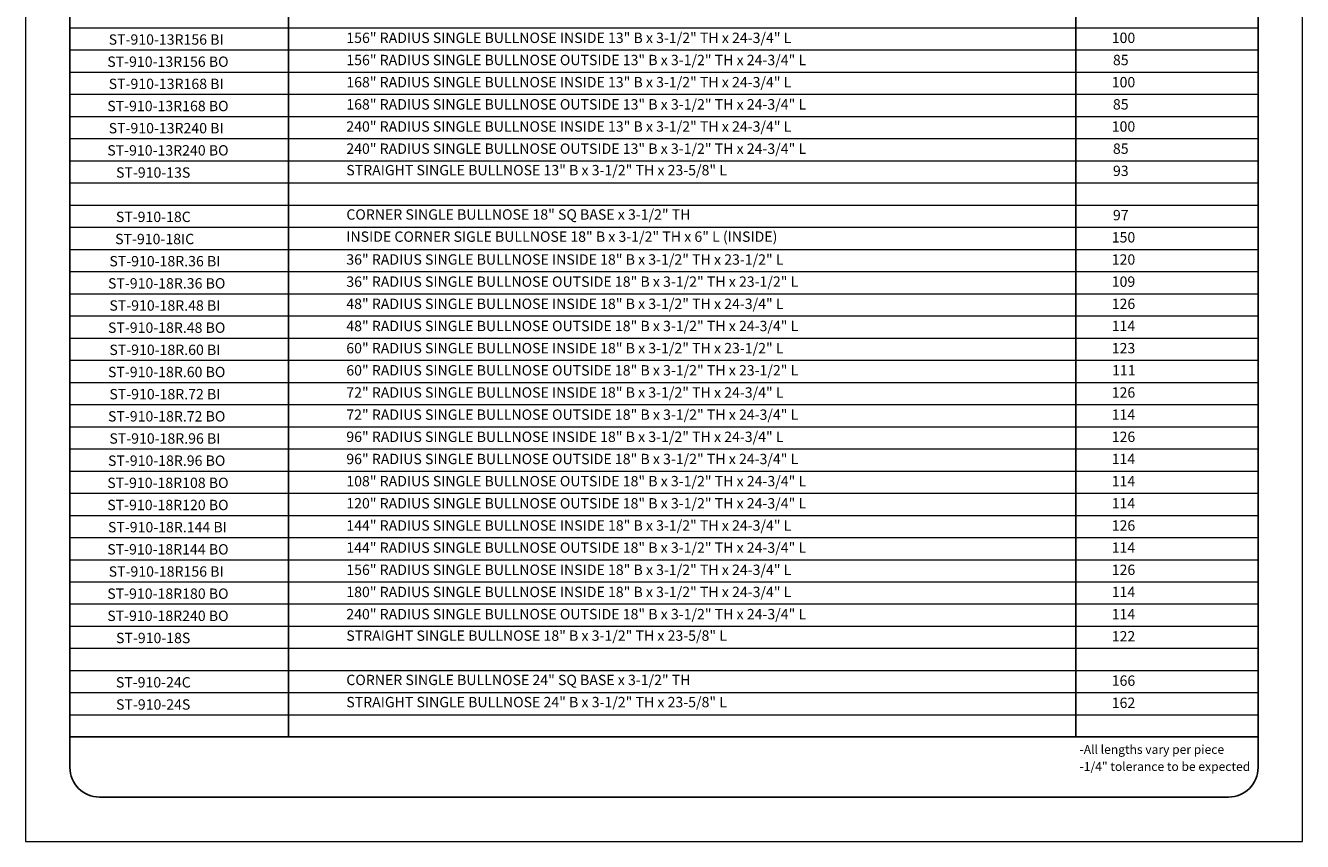
# Model space of a CAD drawing. Units: inches. Extents: x 480 to 523, y -45 to 69.
# Drawn here: x 480 to 523, y -45 to -18 of the extents above; entities that cross this region are included whole.
import ezdxf

# ---------------------------------------------------------------- set-up
doc = ezdxf.new("R2010")
doc.units = ezdxf.units.IN
doc.header["$MEASUREMENT"] = 0
for name, color, linetype, lineweight in [('Cotas', 7, 'Continuous', 0), ('HOJA', 252, 'Continuous', 0), ('Texto', 7, 'Continuous', 0)]:
    doc.layers.add(name, color=color, linetype=linetype, lineweight=lineweight)
doc.styles.get("Standard").update_dxf_attribs({"font": 'ARIAL.TTF'})

msp = doc.modelspace()

# ---------------------------------------------------------------- linework, layer by layer
for p, q in [((488.974, 4.216), (488.974, -41.941)), ((515.605, 4.216), (515.605, -41.941)), ((481.573, -41.941), (521.773, -41.941))]:
    msp.add_line(p, q)
msp.add_lwpolyline([(481.573, -42.976, 0.414214), (482.573, -43.976), (520.773, -43.976, 0.414214), (521.773, -42.976), (521.773, 3.216, 0.414214), (520.773, 4.216), (482.573, 4.216, 0.414214), (481.573, 3.216), (481.573, -42.976)], format="xyb")
at = {"layer": 'Cotas'}
for p, q in [((481.573, -17.941), (521.773, -17.941)), ((481.573, -18.691), (521.773, -18.691)), ((481.573, -19.441), (521.773, -19.441)), ((481.573, -20.191), (521.773, -20.191)), ((481.573, -20.941), (521.773, -20.941)), ((481.573, -21.691), (521.773, -21.691)), ((481.573, -22.441), (521.773, -22.441)), ((481.573, -23.191), (521.773, -23.191)), ((481.573, -23.941), (521.773, -23.941)), ((481.573, -24.691), (521.773, -24.691)), ((481.573, -25.441), (521.773, -25.441)), ((481.573, -26.191), (521.773, -26.191)), ((481.573, -26.941), (521.773, -26.941)), ((481.573, -27.691), (521.773, -27.691)), ((481.573, -28.441), (521.773, -28.441)), ((481.573, -29.191), (521.773, -29.191)), ((481.573, -29.941), (521.773, -29.941)), ((481.573, -30.691), (521.773, -30.691)), ((481.573, -31.441), (521.773, -31.441)), ((481.573, -32.191), (521.773, -32.191)), ((481.573, -32.941), (521.773, -32.941)), ((481.573, -33.691), (521.773, -33.691)), ((481.573, -34.441), (521.773, -34.441)), ((481.573, -35.191), (521.773, -35.191)), ((481.573, -35.941), (521.773, -35.941)), ((481.573, -36.691), (521.773, -36.691)), ((481.573, -37.441), (521.773, -37.441)), ((481.573, -38.191), (521.773, -38.191)), ((481.573, -38.941), (521.773, -38.941)), ((481.573, -39.691), (521.773, -39.691)), ((481.573, -40.441), (521.773, -40.441)), ((481.573, -41.191), (521.773, -41.191))]:
    msp.add_line(p, q, dxfattribs=at)
at = {"layer": 'HOJA', "linetype": 'Continuous'}
msp.add_lwpolyline([(480.073, -45.476), (523.273, -45.476), (523.273, 10.324), (480.073, 10.324)], close=True, dxfattribs=at)

# ---------------------------------------------------------------- texts
at = {"layer": 'Texto', "attachment_point": 1}
for s, width, insert, char_height in [('156" RADIUS SINGLE BULLNOSE INSIDE 13" B x 3-1/2" TH x 24-3/4" L', 27.29165, (490.925, -18.109), 0.35019), ('\\pi2.2358;100', 5.21119, (516.037, -18.109), 0.35019), ('\\pi0.59905;ST-910-13R156 BI', 5.21119, (482.676, -18.166), 0.35019), ('\\pi0.46576;ST-910-13R156 BO', 5.21119, (482.676, -18.916), 0.35019), ('156" RADIUS SINGLE BULLNOSE OUTSIDE 13" B x 3-1/2" TH x 24-3/4" L', 27.29165, (490.925, -18.859), 0.35019), ('\\pi2.3532;85', 5.21119, (516.037, -18.859), 0.35019), ('\\pi0.59905;ST-910-13R168 BI', 5.21119, (482.676, -19.666), 0.35019), ('168" RADIUS SINGLE BULLNOSE INSIDE 13" B x 3-1/2" TH x 24-3/4" L', 27.29165, (490.925, -19.609), 0.35019), ('\\pi2.2358;100', 5.21119, (516.037, -19.609), 0.35019), ('\\pi0.46576;ST-910-13R168 BO', 5.21119, (482.676, -20.416), 0.35019), ('168" RADIUS SINGLE BULLNOSE OUTSIDE 13" B x 3-1/2" TH x 24-3/4" L', 27.29165, (490.925, -20.359), 0.35019), ('\\pi2.3532;85', 5.21119, (516.037, -20.359), 0.35019), ('\\pi0.59905;ST-910-13R240 BI', 5.21119, (482.676, -21.166), 0.35019), ('240" RADIUS SINGLE BULLNOSE INSIDE 13" B x 3-1/2" TH x 24-3/4" L', 27.29165, (490.925, -21.109), 0.35019), ('\\pi2.2358;100', 5.21119, (516.037, -21.109), 0.35019), ('\\pi0.46576;ST-910-13R240 BO', 5.21119, (482.676, -21.916), 0.35019), ('240" RADIUS SINGLE BULLNOSE OUTSIDE 13" B x 3-1/2" TH x 24-3/4" L', 27.29165, (490.925, -21.859), 0.35019), ('\\pi2.3532;85', 5.21119, (516.037, -21.859), 0.35019), ('\\pi1.3105;ST-910-13S', 5.21119, (482.676, -22.666), 0.35019), ('STRAIGHT SINGLE BULLNOSE 13" B x 3-1/2" TH x 23-5/8" L', 27.29165, (490.925, -22.586), 0.35019), ('\\pi2.3548;93', 5.21119, (516.037, -22.609), 0.35019), ('\\pi1.2939;ST-910-18C', 5.21119, (482.676, -24.166), 0.35019), ('CORNER SINGLE BULLNOSE 18" SQ BASE x 3-1/2" TH', 27.29165, (490.925, -24.086), 0.35019), ('\\pi2.3548;97', 5.21119, (516.037, -24.109), 0.35019), ('\\pi1.226;ST-910-18IC', 5.21119, (482.676, -24.916), 0.35019), ('INSIDE CORNER SIGLE BULLNOSE 18" B x 3-1/2" TH x 6" L (INSIDE)', 27.29165, (490.925, -24.836), 0.35019), ('\\pi2.2358;150', 5.21119, (516.037, -24.859), 0.35019), ('\\pi0.66713;ST-910-18R.36 BI', 5.21119, (482.676, -25.666), 0.35019), ('36" RADIUS SINGLE BULLNOSE INSIDE 18" B x 3-1/2" TH x 23-1/2" L', 27.29165, (490.925, -25.609), 0.35019), ('\\pi2.2358;120', 5.21119, (516.037, -25.609), 0.35019), ('36" RADIUS SINGLE BULLNOSE OUTSIDE 18" B x 3-1/2" TH x 23-1/2" L', 27.29165, (490.925, -26.359), 0.35019), ('\\pi0.53384;ST-910-18R.36 BO', 5.21119, (482.676, -26.416), 0.35019), ('\\pi2.2349;109', 5.21119, (516.037, -26.359), 0.35019), ('\\pi0.66713;ST-910-18R.48 BI', 5.21119, (482.676, -27.166), 0.35019), ('48" RADIUS SINGLE BULLNOSE INSIDE 18" B x 3-1/2" TH x 24-3/4" L', 27.29165, (490.925, -27.109), 0.35019), ('\\pi2.2353;126', 5.21119, (516.037, -27.109), 0.35019), ('\\pi0.53384;ST-910-18R.48 BO', 5.21119, (482.676, -27.916), 0.35019), ('48" RADIUS SINGLE BULLNOSE OUTSIDE 18" B x 3-1/2" TH x 24-3/4" L', 27.29165, (490.925, -27.859), 0.35019), ('\\pi2.2359;114', 5.21119, (516.037, -27.859), 0.35019), ('\\pi0.66713;ST-910-18R.60 BI', 5.21119, (482.676, -28.666), 0.35019), ('60" RADIUS SINGLE BULLNOSE INSIDE 18" B x 3-1/2" TH x 23-1/2" L', 27.29165, (490.925, -28.609), 0.35019), ('\\pi2.2352;123', 5.21119, (516.037, -28.609), 0.35019), ('60" RADIUS SINGLE BULLNOSE OUTSIDE 18" B x 3-1/2" TH x 23-1/2" L', 27.29165, (490.925, -29.359), 0.35019), ('\\pi2.269;111', 5.21119, (516.037, -29.359), 0.35019), ('\\pi0.53384;ST-910-18R.60 BO', 5.21119, (482.676, -29.416), 0.35019), ('\\pi0.66713;ST-910-18R.72 BI', 5.21119, (482.676, -30.166), 0.35019), ('72" RADIUS SINGLE BULLNOSE INSIDE 18" B x 3-1/2" TH x 24-3/4" L', 27.29165, (490.925, -30.109), 0.35019), ('\\pi2.2353;126', 5.21119, (516.037, -30.109), 0.35019), ('\\pi0.53384;ST-910-18R.72 BO', 5.21119, (482.676, -30.916), 0.35019), ('72" RADIUS SINGLE BULLNOSE OUTSIDE 18" B x 3-1/2" TH x 24-3/4" L', 27.29165, (490.925, -30.859), 0.35019), ('\\pi2.2359;114', 5.21119, (516.037, -30.859), 0.35019), ('\\pi0.66713;ST-910-18R.96 BI', 5.21119, (482.676, -31.666), 0.35019), ('96" RADIUS SINGLE BULLNOSE INSIDE 18" B x 3-1/2" TH x 24-3/4" L', 27.29165, (490.925, -31.609), 0.35019), ('\\pi2.2353;126', 5.21119, (516.037, -31.609), 0.35019), ('96" RADIUS SINGLE BULLNOSE OUTSIDE 18" B x 3-1/2" TH x 24-3/4" L', 27.29165, (490.925, -32.359), 0.35019), ('\\pi2.2359;114', 5.21119, (516.037, -32.359), 0.35019), ('\\pi0.53384;ST-910-18R.96 BO', 5.21119, (482.676, -32.416), 0.35019), ('\\pi0.46576;ST-910-18R108 BO', 5.21119, (482.676, -33.166), 0.35019), ('108" RADIUS SINGLE BULLNOSE OUTSIDE 18" B x 3-1/2" TH x 24-3/4" L', 27.29165, (490.925, -33.109), 0.35019), ('\\pi2.2359;114', 5.21119, (516.037, -33.109), 0.35019), ('\\pi0.46576;ST-910-18R120 BO', 5.21119, (482.676, -33.916), 0.35019), ('120" RADIUS SINGLE BULLNOSE OUTSIDE 18" B x 3-1/2" TH x 24-3/4" L', 27.29165, (490.925, -33.859), 0.35019), ('\\pi2.2359;114', 5.21119, (516.037, -33.859), 0.35019), ('\\pi0.53109;ST-910-18R.144 BI', 5.21119, (482.676, -34.666), 0.35019), ('144" RADIUS SINGLE BULLNOSE INSIDE 18" B x 3-1/2" TH x 24-3/4" L', 27.29165, (490.925, -34.609), 0.35019), ('\\pi2.2353;126', 5.21119, (516.037, -34.609), 0.35019), ('\\pi0.46576;ST-910-18R144 BO', 5.21119, (482.676, -35.416), 0.35019), ('144" RADIUS SINGLE BULLNOSE OUTSIDE 18" B x 3-1/2" TH x 24-3/4" L', 27.29165, (490.925, -35.359), 0.35019), ('\\pi2.2359;114', 5.21119, (516.037, -35.359), 0.35019), ('\\pi0.59905;ST-910-18R156 BI', 5.21119, (482.676, -36.166), 0.35019), ('156" RADIUS SINGLE BULLNOSE INSIDE 18" B x 3-1/2" TH x 24-3/4" L', 27.29165, (490.925, -36.109), 0.35019), ('\\pi2.2353;126', 5.21119, (516.037, -36.109), 0.35019), ('\\pi0.46576;ST-910-18R180 BO', 5.21119, (482.676, -36.916), 0.35019), ('180" RADIUS SINGLE BULLNOSE INSIDE 18" B x 3-1/2" TH x 24-3/4" L', 27.29165, (490.925, -36.859), 0.35019), ('\\pi2.2359;114', 5.21119, (516.037, -36.859), 0.35019), ('240" RADIUS SINGLE BULLNOSE OUTSIDE 18" B x 3-1/2" TH x 24-3/4" L', 27.29165, (490.925, -37.609), 0.35019), ('\\pi0.46576;ST-910-18R240 BO', 5.21119, (482.676, -37.666), 0.35019), ('\\pi2.2359;114', 5.21119, (516.037, -37.609), 0.35019), ('\\pi1.3105;ST-910-18S', 5.21119, (482.676, -38.416), 0.35019), ('STRAIGHT SINGLE BULLNOSE 18" B x 3-1/2" TH x 23-5/8" L', 27.29165, (490.925, -38.336), 0.35019), ('\\pi2.237;122', 5.21119, (516.037, -38.359), 0.35019), ('\\pi1.2939;ST-910-24C', 5.21119, (482.676, -39.916), 0.35019), ('CORNER SINGLE BULLNOSE 24" SQ BASE x 3-1/2" TH', 27.29165, (490.925, -39.836), 0.35019), ('\\pi2.2353;166', 5.21119, (516.037, -39.859), 0.35019), ('STRAIGHT SINGLE BULLNOSE 24" B x 3-1/2" TH x 23-5/8" L', 27.29165, (490.925, -40.586), 0.35019), ('\\pi2.237;162', 5.21119, (516.037, -40.609), 0.35019), ('\\pi1.3105;ST-910-24S', 5.21119, (482.676, -40.666), 0.35019), ('-All lengths vary per piece', 5.91264, (515.732, -42.212), 0.3), ('-1/4" tolerance to be expected', 5.91264, (515.732, -42.79), 0.3)]:
    msp.add_mtext_dynamic_manual_height_columns(s, width=width, gutter_width=12.5, heights=[0], dxfattribs=dict(at, insert=insert, char_height=char_height))

doc.saveas('drawing.dxf')
